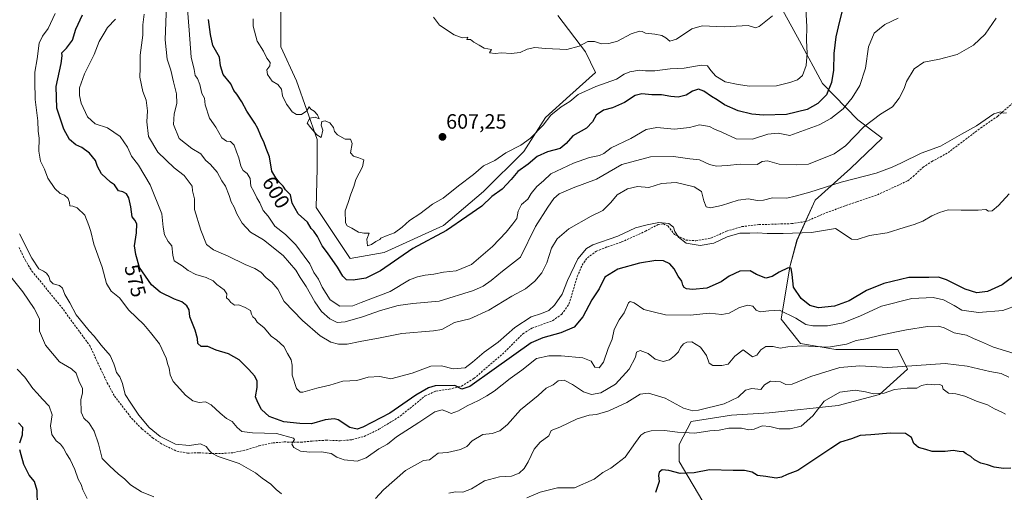
# Model space of a CAD drawing. Units: metres. Extents: x 621658 to 625127, y 4697107 to 4699481.
# Drawn here: x 622903 to 623379, y 4697802 to 4698030 of the extents above; entities that cross this region are included whole.
import ezdxf
from ezdxf.enums import TextEntityAlignment as Align

# ---------------------------------------------------------------- set-up
doc = ezdxf.new("R2010")
doc.units = ezdxf.units.M
doc.header["$MEASUREMENT"] = 0
doc.linetypes.add('TRAZOSX2', pattern=[1.5, 1, -0.5])
for name, color, linetype, lineweight in [('Arbolado forestal CxS', 92, 'Continuous', 0), ('Carátula', 7, 'Continuous', 5), ('Curva de nivel maestra', 36, 'Continuous', 30), ('Curva de nivel normal', 36, 'Continuous', 0), ('Matorral CxS', 135, 'Continuous', 0), ('Punto de cota en terreno', 7, 'Continuous', 0), ('Rótulo de curva de nivel directora', 19, 'Continuous', 0), ('Rótulo de punto de cota en terreno', 19, 'Continuous', 0), ('Senda', 19, 'TRAZOSX2', 0)]:
    doc.layers.add(name, color=color, linetype=linetype, lineweight=lineweight)
doc.styles.add('Arial', font='txt', dxfattribs={"height": 0.2})

# ---------------------------------------------------------------- blocks, each defined once
blk = doc.blocks.new('*U152')
at = {"layer": 'Matorral CxS', "color": 135, "linetype": 'Continuous', "lineweight": 0}
for points in [[(623235.1099, 4697793.9409, 545.0437), (623221.6305, 4697816.7983, 550.6408), (623221.6305, 4697825.0035, 552.134), (623227.4913, 4697836.1393, 557.112), (623246.8323, 4697839.0699, 555.8177), (623265.0009, 4697840.2423, 556.4592), (623298.4081, 4697843.7593, 552.042), (623318.3351, 4697849.0341, 553.541), (623331.8153, 4697861.3423, 557.3452), (623327.1267, 4697870.7195, 562.0588), (623297.2363, 4697870.7193, 562.652), (623280.2397, 4697873.6495, 564.6016), (623270.8625, 4697885.3713, 568.4476), (623274.9655, 4697910.5731, 575.454), (623278.4823, 4697923.4671, 578.555), (623287.2737, 4697942.8081, 582.7045), (623304.2705, 4697958.0465, 585.3694), (623319.5089, 4697972.6991, 586.4774), (623307.7873, 4697981.4903, 590.1792), (623290.7911, 4697999.0727, 600.1702), (623279.6557, 4698019.5859, 605.4468), (623269.6923, 4698037.7545, 609.0158)], [(623163.0247, 4698031.8925, 611.9118), (623176.5043, 4698014.3099, 609.3469), (623181.1929, 4698004.3465, 606.4802), (623168.8849, 4697993.2107, 604.5566), (623157.1631, 4697982.6609, 604.1179), (623146.6133, 4697966.2503, 601.4502), (623127.2723, 4697946.9093, 600.4973), (623107.9311, 4697930.4985, 600.0182), (623079.2127, 4697917.6043, 601.3915), (623062.8023, 4697914.6735, 602.6405), (623046.3921, 4697939.2891, 602.0631), (623046.9785, 4697958.0439, 603.4741), (623046.9787, 4697972.1101, 604.3939), (623037.0157, 4698000.2423, 605.2288), (623029.3967, 4698016.6527, 605.3046), (623029.3969, 4698034.2355, 605.5971)]]:
    blk.add_polyline3d(points, dxfattribs=at)
blk = doc.blocks.new('*U174')
at = {"layer": 'Curva de nivel normal', "color": 36, "linetype": 'Continuous', "lineweight": 0}
blk.add_polyline3d([(623103.14, 4698031.04, 610), (623106.04, 4698027.13, 610), (623113.01, 4698022.47, 610), (623116.91, 4698021.05, 610), (623119.65, 4698021.4, 610), (623119.24, 4698020.17, 610), (623120.86, 4698020.17, 610), (623122.54, 4698018.92, 610), (623125.08, 4698017.53, 610), (623127.6, 4698016.01, 610), (623131, 4698015.5, 610), (623130.09, 4698013.77, 610), (623132.82, 4698013.53, 610), (623135.95, 4698013.82, 610), (623140.52, 4698013.45, 610), (623144.85, 4698013.94, 610), (623148.26, 4698015.51, 610), (623151.96, 4698016.38, 610), (623157.07, 4698015.9, 610), (623167.46, 4698015.46, 610), (623173.42, 4698017.04, 610), (623177.59, 4698019.26, 610), (623180.75, 4698019.34, 610), (623184.22, 4698018.15, 610), (623187.76, 4698018.28, 610), (623191.9, 4698019.5, 610), (623198.42, 4698022.96, 610), (623202.52, 4698024.24, 610), (623203.76, 4698024.13, 610), (623205.33, 4698023.26, 610), (623209.9, 4698022.83, 610), (623213.26, 4698022.15, 610), (623215.16, 4698021.12, 610), (623217.08, 4698019.44, 610), (623220.41, 4698020.48, 610), (623227.75, 4698025.38, 610), (623232.75, 4698026.8, 610), (623243.41, 4698026.39, 610), (623254.95, 4698027, 610), (623258.41, 4698025.84, 610), (623260.3, 4698026.56, 610), (623266.6, 4698031.64, 610)], dxfattribs=at)
blk = doc.blocks.new('*U175')
at = {"layer": 'Curva de nivel normal', "color": 36, "linetype": 'Continuous', "lineweight": 0}
blk.add_polyline3d([(623327.37, 4698030.57, 595), (623320.93, 4698027.43, 595), (623315.66, 4698023.34, 595), (623313.05, 4698016.68, 595), (623311.6, 4698006.35, 595), (623308.83, 4697998.01, 595), (623305.05, 4697992.18, 595), (623300.81, 4697986.87, 595), (623294.88, 4697982.14, 595), (623289.14, 4697979.11, 595), (623275.08, 4697973.91, 595), (623269.33, 4697975.14, 595), (623264.41, 4697974.54, 595), (623257.07, 4697972.22, 595), (623249.13, 4697972.4, 595), (623242.25, 4697975.52, 595), (623238.65, 4697977, 595), (623236.3, 4697978.25, 595), (623231.48, 4697979.16, 595), (623226.58, 4697977.82, 595), (623219.43, 4697977.02, 595), (623210.82, 4697977.89, 595), (623205.63, 4697976.91, 595), (623198.3, 4697972.53, 595), (623188.82, 4697968.04, 595), (623185.22, 4697965.36, 595), (623183.2, 4697964.37, 595), (623178.32, 4697963.34, 595), (623170.6, 4697960.55, 595), (623159.64, 4697955.54, 595), (623156.12, 4697952.05, 595), (623152.94, 4697949.35, 595), (623150.27, 4697945.94, 595), (623148.56, 4697943.21, 595), (623145.52, 4697940.65, 595), (623143.91, 4697937.52, 595), (623143.21, 4697934.02, 595), (623141.32, 4697931.44, 595), (623138.13, 4697927.35, 595), (623131.49, 4697920.41, 595), (623125.9, 4697915.68, 595), (623121.42, 4697911.74, 595), (623113.98, 4697908.7, 595), (623107.96, 4697908.08, 595), (623103.22, 4697907.08, 595), (623099.1, 4697906.62, 595), (623095.43, 4697905.8, 595), (623091.46, 4697904.39, 595), (623082.23, 4697898.79, 595), (623068.1, 4697893.43, 595), (623064.1, 4697891.83, 595), (623057.81, 4697891.72, 595), (623053.21, 4697894.76, 595), (623049.41, 4697900.88, 595), (623047.64, 4697904.62, 595), (623045.34, 4697907.93, 595), (623043.46, 4697912.06, 595), (623040.59, 4697915.85, 595), (623036.7, 4697921.29, 595), (623031.69, 4697926.15, 595), (623026.44, 4697930.17, 595), (623023.26, 4697935.04, 595), (623020.91, 4697937.82, 595), (623019.34, 4697941.47, 595), (623017.85, 4697943.96, 595), (623016.43, 4697946.89, 595), (623015, 4697949.58, 595), (623014.6, 4697953.18, 595), (623013.23, 4697955.68, 595), (623011.3, 4697957.04, 595), (623010.06, 4697959.17, 595), (623009.14, 4697963.24, 595), (623007.98, 4697966.01, 595), (623006.82, 4697969.23, 595), (623005.09, 4697971.08, 595), (623003.13, 4697971.19, 595), (623001.01, 4697972.8, 595), (622998.08, 4697977.98, 595), (622994.93, 4697982.28, 595), (622992.92, 4697988.72, 595), (622992.63, 4697992.02, 595), (622991.22, 4697994.22, 595), (622990.35, 4697998.59, 595), (622989.14, 4698001.38, 595), (622988.08, 4698002.86, 595), (622987.53, 4698005.81, 595), (622986.17, 4698011.72, 595), (622985.22, 4698024.82, 595), (622984.32, 4698034.95, 595)], dxfattribs=at)
blk = doc.blocks.new('*U177')
at = {"layer": 'Curva de nivel normal', "color": 36, "linetype": 'Continuous', "lineweight": 0}
for points in [[(623383.31, 4697868.87, 565), (623373.36, 4697871.84, 565), (623367.45, 4697874.56, 565), (623363.61, 4697876.1, 565), (623360.34, 4697877.63, 565), (623354.26, 4697878.87, 565), (623349.54, 4697881.22, 565), (623346.74, 4697882.05, 565), (623341.49, 4697881.8, 565), (623331.3, 4697880.33, 565), (623325.75, 4697879.09, 565), (623318.97, 4697877.76, 565), (623311.74, 4697875.93, 565), (623307.07, 4697875.07, 565), (623302.4, 4697873.36, 565), (623293.74, 4697871.98, 565), (623280.84, 4697872.52, 565), (623274, 4697872.14, 565), (623270.35, 4697871.44, 565), (623266.96, 4697872.31, 565), (623263.41, 4697872.2, 565), (623261.08, 4697870.62, 565), (623259.08, 4697868, 565), (623256.96, 4697867.19, 565), (623252.47, 4697870.62, 565), (623248.46, 4697867.56, 565), (623245.2, 4697863.74, 565), (623242.17, 4697863.15, 565), (623237.86, 4697863.01, 565), (623236.12, 4697864.22, 565), (623234.81, 4697867.91, 565), (623231.97, 4697871.91, 565), (623227.7, 4697874.43, 565), (623225.37, 4697874.34, 565), (623223.77, 4697873.48, 565), (623222.3, 4697871.69, 565), (623221.23, 4697869.69, 565), (623219.35, 4697867.69, 565), (623216.93, 4697865.86, 565), (623213.86, 4697865.05, 565), (623209.99, 4697866.1, 565), (623206.7, 4697868.8, 565), (623202.75, 4697870.34, 565), (623200.97, 4697869.54, 565), (623200.58, 4697867.02, 565), (623197.44, 4697861.28, 565), (623190.92, 4697854.02, 565), (623183.76, 4697849.95, 565), (623179.25, 4697849.06, 565), (623175.51, 4697850.33, 565), (623170.18, 4697853.95, 565), (623166.05, 4697856.05, 565), (623163.22, 4697855.73, 565), (623160.76, 4697853.72, 565), (623157.42, 4697852.12, 565), (623153.62, 4697848.55, 565), (623145.06, 4697841.62, 565), (623138.73, 4697834.64, 565), (623135.01, 4697831.5, 565), (623131.31, 4697830.35, 565), (623126.81, 4697829.86, 565), (623121.76, 4697826.7, 565), (623119.09, 4697824.05, 565), (623116.09, 4697822.52, 565), (623109.76, 4697821.14, 565), (623105.26, 4697820.83, 565), (623101.1, 4697817.6, 565), (623098.23, 4697817.23, 565), (623089.64, 4697812.41, 565), (623078.93, 4697803.06, 565), (623075.14, 4697798.98, 565)], [(623029.71, 4697801.19, 565), (623027.18, 4697803.35, 565), (623024.66, 4697805.82, 565), (623020.48, 4697808.75, 565), (623017.12, 4697811.39, 565), (623009.26, 4697815.87, 565), (622999.21, 4697819.14, 565), (622996.18, 4697820.77, 565), (622994.95, 4697821.88, 565), (622993.44, 4697824.03, 565), (622990.67, 4697825.34, 565), (622985.15, 4697824.49, 565), (622978.66, 4697825.1, 565), (622971.12, 4697828.82, 565), (622965.86, 4697833.12, 565), (622960.88, 4697839.13, 565), (622956.98, 4697844.89, 565), (622954.34, 4697849.15, 565), (622953.04, 4697854.44, 565), (622951.68, 4697857.59, 565), (622950.08, 4697859.77, 565), (622949.48, 4697861.96, 565), (622948.75, 4697863.88, 565), (622947.06, 4697867.84, 565), (622942.72, 4697872.88, 565), (622939.29, 4697877.29, 565), (622936.89, 4697879.82, 565), (622934.26, 4697883.18, 565), (622930.68, 4697887.54, 565), (622927.53, 4697893.21, 565), (622925.14, 4697897.32, 565), (622924.07, 4697900.3, 565), (622922.61, 4697901.58, 565), (622919.59, 4697902.52, 565), (622918.08, 4697903.88, 565), (622917.39, 4697905.94, 565), (622916.36, 4697907.59, 565), (622914.93, 4697908.63, 565), (622912.67, 4697909.74, 565), (622909.19, 4697914.76, 565), (622903.31, 4697926.55, 565)]]:
    blk.add_polyline3d(points, dxfattribs=at)
blk = doc.blocks.new('*U180')
at = {"layer": 'Curva de nivel normal', "color": 36, "linetype": 'Continuous', "lineweight": 0}
blk.add_polyline3d([(623015.99, 4698030.23, 605), (623016.14, 4698026.72, 605), (623017.92, 4698019.5, 605), (623021.07, 4698014.65, 605), (623022.66, 4698011.24, 605), (623024.2, 4698009.23, 605), (623024.08, 4698007.6, 605), (623022.71, 4698005.68, 605), (623022.94, 4698003.36, 605), (623025.22, 4698000.23, 605), (623027.91, 4697998.49, 605), (623029.71, 4697996.29, 605), (623030.24, 4697993.15, 605), (623032.2, 4697989.12, 605), (623033.35, 4697987.6, 605), (623034.82, 4697985.44, 605), (623037.04, 4697984.12, 605), (623039.41, 4697984.15, 605), (623041.98, 4697985.87, 605), (623043.1, 4697987.81, 605), (623043.94, 4697986.69, 605), (623045.42, 4697985.66, 605), (623047.14, 4697983.86, 605), (623047.87, 4697982.01, 605), (623045.97, 4697982.73, 605), (623043.4, 4697982.31, 605), (623042.14, 4697979.95, 605), (623043.84, 4697977.68, 605), (623046.8, 4697974.22, 605), (623048.91, 4697973.01, 605), (623049.74, 4697976.49, 605), (623048.8, 4697978.92, 605), (623049.23, 4697980.65, 605), (623050.75, 4697980.98, 605), (623053.01, 4697980.03, 605), (623054.79, 4697977.79, 605), (623055.35, 4697975.83, 605), (623056.7, 4697974.26, 605), (623060.45, 4697972.2, 605), (623063.08, 4697972.26, 605), (623063.88, 4697970.04, 605), (623063.1, 4697965.68, 605), (623064.55, 4697963.98, 605), (623066.98, 4697963.22, 605), (623069.49, 4697962.26, 605), (623068.87, 4697958.84, 605), (623065.59, 4697952.68, 605), (623064.69, 4697949.33, 605), (623063.23, 4697945.63, 605), (623061.96, 4697941.67, 605), (623060.47, 4697937.68, 605), (623060.58, 4697931.8, 605), (623061.37, 4697930.46, 605), (623063.65, 4697929.35, 605), (623066.82, 4697927.42, 605), (623069.46, 4697926.94, 605), (623072.07, 4697926.86, 605), (623070.83, 4697924.02, 605), (623071.27, 4697920.82, 605), (623073.1, 4697921.41, 605), (623075.18, 4697922.84, 605), (623077.26, 4697923.76, 605), (623077.7, 4697924.54, 605), (623080.8, 4697925.82, 605), (623084.24, 4697926.99, 605), (623087.91, 4697929.76, 605), (623091.45, 4697933, 605), (623096.53, 4697936.26, 605), (623102.62, 4697940.86, 605), (623107.76, 4697943.77, 605), (623115.09, 4697949.62, 605), (623122.38, 4697955.13, 605), (623127.23, 4697959.28, 605), (623132.71, 4697961.96, 605), (623137.94, 4697965.56, 605), (623145.14, 4697969.32, 605), (623149.88, 4697972.68, 605), (623155.94, 4697979.01, 605), (623159.72, 4697983.78, 605), (623164.76, 4697987.82, 605), (623168.89, 4697990.4, 605), (623172.91, 4697993.75, 605), (623181.36, 4697997.62, 605), (623191.38, 4698001.14, 605), (623195.09, 4698003.6, 605), (623197.76, 4698004.73, 605), (623202.42, 4698005.54, 605), (623205.41, 4698005.16, 605), (623209.89, 4698005.17, 605), (623217.31, 4698006.14, 605), (623224, 4698006.36, 605), (623232.22, 4698007.85, 605), (623235.3, 4698007.57, 605), (623236.86, 4698005.28, 605), (623239.35, 4698002.5, 605), (623243.75, 4697999.85, 605), (623250.05, 4697998.5, 605), (623255.61, 4697997.68, 605), (623268.61, 4697997.88, 605), (623275.05, 4697999.48, 605), (623278.75, 4698000.74, 605), (623281.08, 4698002.88, 605), (623282.83, 4698007.78, 605), (623283.35, 4698013.68, 605), (623283.03, 4698019.74, 605), (623283.2, 4698026.51, 605), (623282.74, 4698035.01, 605)], dxfattribs=at)
blk = doc.blocks.new('*U181')
at = {"layer": 'Curva de nivel normal', "color": 36, "linetype": 'Continuous', "lineweight": 0}
blk.add_polyline3d([(623379.54, 4697984.88, 585), (623377.91, 4697984.67, 585), (623376.73, 4697985.35, 585), (623373.54, 4697984.35, 585), (623365.06, 4697978.69, 585), (623357.84, 4697974.67, 585), (623347.72, 4697968.76, 585), (623338.44, 4697965.47, 585), (623328.88, 4697960.72, 585), (623324.44, 4697958.74, 585), (623316.74, 4697955.75, 585), (623299.74, 4697951.48, 585), (623284.74, 4697946.6, 585), (623277.67, 4697944.7, 585), (623273.56, 4697943.68, 585), (623266.59, 4697943.86, 585), (623262.26, 4697942.86, 585), (623259.3, 4697942.56, 585), (623255.14, 4697943.36, 585), (623250.1, 4697942.82, 585), (623242.03, 4697940.25, 585), (623236.76, 4697939.03, 585), (623234.65, 4697939.58, 585), (623233.56, 4697942.5, 585), (623232.47, 4697947.02, 585), (623228.85, 4697949.24, 585), (623220.1, 4697951.34, 585), (623213.08, 4697950.76, 585), (623207.01, 4697948.95, 585), (623201.48, 4697949.33, 585), (623196.77, 4697948.32, 585), (623191.74, 4697945.28, 585), (623188.71, 4697941.58, 585), (623184.74, 4697937.79, 585), (623179.09, 4697934.99, 585), (623168.4, 4697928.98, 585), (623162.81, 4697924.17, 585), (623159.94, 4697919.61, 585), (623157.75, 4697912.5, 585), (623155.38, 4697907.69, 585), (623152.02, 4697903.69, 585), (623147.41, 4697900.02, 585), (623140.8, 4697896.57, 585), (623129.81, 4697889.76, 585), (623120.67, 4697885.6, 585), (623113.23, 4697883.74, 585), (623107.18, 4697880.37, 585), (623103.1, 4697879.76, 585), (623087.84, 4697878.51, 585), (623077.36, 4697876.38, 585), (623067.77, 4697874.65, 585), (623061.43, 4697873.39, 585), (623057.18, 4697873.34, 585), (623053.48, 4697874.32, 585), (623048.37, 4697877.38, 585), (623039.84, 4697884.81, 585), (623030.95, 4697893.92, 585), (623027.94, 4697899.82, 585), (623025.13, 4697903.2, 585), (623022.39, 4697905.27, 585), (623019.71, 4697908.01, 585), (623016.86, 4697909.84, 585), (623012.2, 4697911.69, 585), (623004.03, 4697915.83, 585), (622996.97, 4697918.88, 585), (622993.48, 4697921.45, 585), (622990.76, 4697928.3, 585), (622987.69, 4697938.3, 585), (622987.72, 4697943.35, 585), (622986.8, 4697947.35, 585), (622986.66, 4697949.57, 585), (622985.11, 4697951.44, 585), (622982.73, 4697954.61, 585), (622977.92, 4697958.43, 585), (622970.02, 4697965.94, 585), (622965.51, 4697973.5, 585), (622964.71, 4697980.61, 585), (622965.02, 4697985.93, 585), (622964.37, 4697990.94, 585), (622962.83, 4697995.24, 585), (622961.41, 4698002.15, 585), (622961.58, 4698006.49, 585), (622961.57, 4698012.76, 585), (622962.9, 4698022.26, 585), (622962.85, 4698027.38, 585), (622963.4, 4698032.38, 585)], dxfattribs=at)
blk = doc.blocks.new('*U185')
at = {"layer": 'Curva de nivel normal', "color": 36, "linetype": 'Continuous', "lineweight": 0}
for points in [[(623379.02, 4697839.62, 555), (623377.34, 4697840.62, 555), (623373.75, 4697842.12, 555), (623370.44, 4697844.09, 555), (623365.04, 4697845.91, 555), (623359.4, 4697848.28, 555), (623355.05, 4697849.42, 555), (623351.53, 4697849.8, 555), (623349, 4697851.69, 555), (623348.5, 4697853.38, 555), (623347.28, 4697853.97, 555), (623344.84, 4697853.79, 555), (623341.66, 4697854.1, 555), (623338.56, 4697853.46, 555), (623336.37, 4697852.14, 555), (623331.58, 4697852.2, 555), (623325.55, 4697851.51, 555), (623320.52, 4697849.7, 555), (623315.47, 4697849.33, 555), (623311.56, 4697850.36, 555), (623306.53, 4697851.13, 555), (623299.07, 4697850.27, 555), (623291.53, 4697845.8, 555), (623286.07, 4697838.84, 555), (623280.53, 4697833.79, 555), (623275.24, 4697832.5, 555), (623269.82, 4697832.53, 555), (623265.45, 4697833.74, 555), (623261.63, 4697833.91, 555), (623257.77, 4697832.39, 555), (623255.17, 4697832.12, 555), (623251.66, 4697832.86, 555), (623245.6, 4697832.86, 555), (623240.94, 4697831.83, 555), (623236.45, 4697831.51, 555), (623229.21, 4697830.52, 555), (623220.88, 4697830.9, 555), (623214.6, 4697831.81, 555), (623208.08, 4697831.54, 555), (623205.11, 4697830.77, 555), (623203.19, 4697829.46, 555), (623200.48, 4697825.96, 555), (623195.58, 4697818.93, 555), (623191.46, 4697815.67, 555), (623188.67, 4697813.58, 555), (623184.73, 4697811.42, 555), (623180.67, 4697808.21, 555), (623171.09, 4697804.08, 555), (623162.96, 4697804.12, 555), (623154.6, 4697802.05, 555), (623148.14, 4697799.27, 555)], [(622935.95, 4697798.92, 555), (622933.93, 4697803.17, 555), (622933.09, 4697805.7, 555), (622931.65, 4697808.23, 555), (622930.07, 4697812.92, 555), (622927.82, 4697817.74, 555), (622925.91, 4697820.5, 555), (622924.61, 4697823.16, 555), (622923.04, 4697825.22, 555), (622921.02, 4697826.7, 555), (622918.89, 4697829.79, 555), (622918.24, 4697834.03, 555), (622919.01, 4697839.36, 555), (622917.62, 4697843.53, 555), (622914.37, 4697846.79, 555), (622911.8, 4697849.71, 555), (622909.76, 4697852, 555), (622905.95, 4697857.52, 555), (622902.26, 4697861.31, 555)]]:
    blk.add_polyline3d(points, dxfattribs=at)
blk = doc.blocks.new('*U186')
at = {"layer": 'Curva de nivel normal', "color": 36, "linetype": 'Continuous', "lineweight": 0}
for points in [[(623380.71, 4697857.52, 560), (623377.04, 4697859.15, 560), (623371.5, 4697860.2, 560), (623360.6, 4697862.73, 560), (623349.96, 4697864.08, 560), (623322.32, 4697862.14, 560), (623308.74, 4697862.98, 560), (623299.17, 4697862.14, 560), (623285.14, 4697857.84, 560), (623276.19, 4697854.13, 560), (623273.13, 4697853.96, 560), (623270.48, 4697855.21, 560), (623265.76, 4697855.51, 560), (623262.84, 4697853.78, 560), (623261.08, 4697851.42, 560), (623256.66, 4697851.99, 560), (623253.58, 4697851.2, 560), (623250.17, 4697847.86, 560), (623243.32, 4697844.54, 560), (623231.03, 4697841.49, 560), (623228.19, 4697841.21, 560), (623223.7, 4697842.48, 560), (623214.92, 4697847.37, 560), (623206.75, 4697849.72, 560), (623202.75, 4697849.19, 560), (623196.42, 4697845.18, 560), (623187.76, 4697841.21, 560), (623181.7, 4697839.4, 560), (623178.19, 4697839.08, 560), (623172.36, 4697837.34, 560), (623164.08, 4697833.32, 560), (623159.92, 4697831.7, 560), (623158.8, 4697829.23, 560), (623154.48, 4697826.03, 560), (623151.72, 4697822.7, 560), (623148.83, 4697816.66, 560), (623146.89, 4697813.43, 560), (623144.38, 4697811.22, 560), (623140.68, 4697809.74, 560), (623134.86, 4697809.41, 560), (623127.62, 4697807.44, 560), (623121.48, 4697803.6, 560), (623117.26, 4697802.08, 560), (623113.76, 4697802.14, 560), (623110.42, 4697801.52, 560)], [(622968.08, 4697799.83, 560), (622962.13, 4697802.15, 560), (622956.89, 4697805.51, 560), (622953.96, 4697808.35, 560), (622951.08, 4697810.67, 560), (622946.71, 4697814.63, 560), (622943.14, 4697818.29, 560), (622941.49, 4697825.33, 560), (622939.38, 4697831.49, 560), (622936.97, 4697835.27, 560), (622934.34, 4697837.63, 560), (622933.03, 4697840.54, 560), (622932.89, 4697846.65, 560), (622933.73, 4697849.69, 560), (622933.7, 4697852.02, 560), (622931.98, 4697855.69, 560), (622930.59, 4697859.32, 560), (622928.33, 4697861.51, 560), (622922.6, 4697864.81, 560), (622915.93, 4697872.9, 560), (622913.03, 4697879.67, 560), (622912.99, 4697885.56, 560), (622910.37, 4697890.48, 560), (622904.94, 4697898.66, 560), (622899.06, 4697905.83, 560)]]:
    blk.add_polyline3d(points, dxfattribs=at)
blk = doc.blocks.new('*U191')
at = {"layer": 'Curva de nivel normal', "color": 36, "linetype": 'Continuous', "lineweight": 0}
blk.add_polyline3d([(623385.73, 4697892.5, 570), (623377.74, 4697889.63, 570), (623366.06, 4697888.56, 570), (623358.07, 4697889.73, 570), (623354.39, 4697891.93, 570), (623349.13, 4697894.73, 570), (623344.22, 4697895.89, 570), (623333.94, 4697895.32, 570), (623319.32, 4697891.62, 570), (623309.13, 4697887.07, 570), (623300.77, 4697883.59, 570), (623293.17, 4697882.19, 570), (623286.12, 4697882.12, 570), (623282.72, 4697882.8, 570), (623277.99, 4697885.91, 570), (623270.06, 4697889.78, 570), (623264.92, 4697889.46, 570), (623260.72, 4697888.93, 570), (623258.76, 4697889.7, 570), (623257.21, 4697891.6, 570), (623254.79, 4697892.17, 570), (623250.75, 4697891.02, 570), (623245.75, 4697888.23, 570), (623242.28, 4697887.63, 570), (623236.09, 4697888.3, 570), (623227.16, 4697887.36, 570), (623214.97, 4697887.56, 570), (623209.02, 4697889, 570), (623204.56, 4697890.12, 570), (623199.94, 4697893.34, 570), (623197.92, 4697893.92, 570), (623197.17, 4697893.24, 570), (623195.1, 4697888.54, 570), (623192.66, 4697885.14, 570), (623190.2, 4697880.44, 570), (623189.26, 4697875.84, 570), (623187.36, 4697871.21, 570), (623185.14, 4697864.74, 570), (623183.06, 4697862, 570), (623181, 4697862.26, 570), (623179.12, 4697865.16, 570), (623175.1, 4697866.73, 570), (623164.74, 4697867.78, 570), (623158.68, 4697867.71, 570), (623152.74, 4697866.48, 570), (623145.76, 4697860.9, 570), (623140.09, 4697856.82, 570), (623132.42, 4697850.63, 570), (623128.76, 4697848.48, 570), (623124.74, 4697846.26, 570), (623119.38, 4697843.66, 570), (623115.08, 4697841.14, 570), (623111.59, 4697839.95, 570), (623109.78, 4697840.68, 570), (623107.26, 4697841.62, 570), (623103.75, 4697840.76, 570), (623096.04, 4697835.55, 570), (623085.24, 4697828.63, 570), (623080.86, 4697825.22, 570), (623076.78, 4697822.91, 570), (623070.62, 4697818.54, 570), (623066.22, 4697816.99, 570), (623059.96, 4697817.54, 570), (623056.38, 4697818.94, 570), (623053.69, 4697820.62, 570), (623049, 4697821.48, 570), (623043.4, 4697821.21, 570), (623038.91, 4697821.73, 570), (623035.63, 4697823.56, 570), (623034.73, 4697825.12, 570), (623035.38, 4697826.41, 570), (623036.05, 4697827.36, 570), (623035.46, 4697828.01, 570), (623027.38, 4697830.27, 570), (623015.72, 4697830.65, 570), (623010.62, 4697831.21, 570), (623008.27, 4697833.19, 570), (623005.89, 4697836.14, 570), (623003.12, 4697837.57, 570), (623000.12, 4697840.04, 570), (622995.84, 4697844.03, 570), (622993.11, 4697845.52, 570), (622990, 4697845.19, 570), (622986.98, 4697845.99, 570), (622983.44, 4697848.72, 570), (622980.7, 4697851.83, 570), (622977.42, 4697855.35, 570), (622976.02, 4697858.6, 570), (622975.51, 4697861.75, 570), (622974.88, 4697863.52, 570), (622974.15, 4697866.66, 570), (622970.83, 4697873.48, 570), (622966.46, 4697879.06, 570), (622963.24, 4697882.78, 570), (622956.13, 4697889.82, 570), (622951.51, 4697895.7, 570), (622947.53, 4697898.87, 570), (622945.22, 4697902.54, 570), (622943.22, 4697910.55, 570), (622939.13, 4697921.56, 570), (622937.66, 4697927.62, 570), (622936.75, 4697930.5, 570), (622934.81, 4697935.54, 570), (622931.06, 4697939.13, 570), (622929, 4697939.96, 570), (622927.52, 4697940.08, 570), (622927.41, 4697941.68, 570), (622926.83, 4697943.66, 570), (622924.96, 4697945.2, 570), (622922.96, 4697945.94, 570), (622920.33, 4697948.34, 570), (622917, 4697953.35, 570), (622915.39, 4697957.68, 570), (622913.39, 4697961.66, 570), (622912.57, 4697966.34, 570), (622912.83, 4697972.68, 570), (622912.32, 4697976.01, 570), (622912.11, 4697981.01, 570), (622910.79, 4697991.3, 570), (622910.66, 4698000.15, 570), (622910.68, 4698004.43, 570), (622911.8, 4698010.87, 570), (622912.87, 4698018.48, 570), (622914.36, 4698021.81, 570), (622917.2, 4698025.52, 570), (622920.57, 4698032.8, 570)], dxfattribs=at)
blk = doc.blocks.new('*U193')
at = {"layer": 'Curva de nivel normal', "color": 36, "linetype": 'Continuous', "lineweight": 0}
blk.add_polyline3d([(623380.82, 4697945.78, 580), (623375.65, 4697940.28, 580), (623372.71, 4697937.57, 580), (623370.94, 4697937.55, 580), (623369.64, 4697938.26, 580), (623365.89, 4697937.91, 580), (623357.74, 4697937.9, 580), (623351.4, 4697938.15, 580), (623347.18, 4697936.78, 580), (623343.5, 4697935.29, 580), (623339.18, 4697932.71, 580), (623335.07, 4697931.05, 580), (623330.21, 4697929.66, 580), (623321.98, 4697927.07, 580), (623313.49, 4697925.72, 580), (623307.5, 4697923.85, 580), (623304.82, 4697923.96, 580), (623301.75, 4697926.1, 580), (623297.07, 4697929.07, 580), (623285.55, 4697927.16, 580), (623271.87, 4697926.7, 580), (623264.03, 4697926.78, 580), (623259.38, 4697927.07, 580), (623255.67, 4697926.83, 580), (623250.85, 4697926.94, 580), (623244.77, 4697925.14, 580), (623238.29, 4697922.11, 580), (623231.69, 4697920.89, 580), (623225.06, 4697922.05, 580), (623221.34, 4697924.94, 580), (623219.61, 4697927.6, 580), (623218.84, 4697929.76, 580), (623216.56, 4697931.6, 580), (623211.76, 4697932.06, 580), (623206.15, 4697930.85, 580), (623200.57, 4697929.42, 580), (623191.98, 4697925.44, 580), (623179.93, 4697921.27, 580), (623176.96, 4697919.52, 580), (623172.7, 4697914.52, 580), (623167.77, 4697904.02, 580), (623165.09, 4697897.48, 580), (623161.51, 4697892.17, 580), (623158.78, 4697889.65, 580), (623155.14, 4697888.07, 580), (623150.18, 4697886.57, 580), (623142.32, 4697881.32, 580), (623134.21, 4697874.36, 580), (623127.58, 4697869.45, 580), (623121.85, 4697864.72, 580), (623118.33, 4697861.98, 580), (623112.62, 4697861.54, 580), (623106.96, 4697862.88, 580), (623101.84, 4697862.71, 580), (623092.72, 4697859.42, 580), (623082.52, 4697856.68, 580), (623077.15, 4697857.73, 580), (623071.55, 4697857.47, 580), (623066.12, 4697855.79, 580), (623059.35, 4697855.54, 580), (623053.1, 4697853.66, 580), (623046.77, 4697852.22, 580), (623040.1, 4697850.27, 580), (623038.72, 4697850.26, 580), (623036.96, 4697852.04, 580), (623034.89, 4697858.36, 580), (623034.91, 4697863.22, 580), (623034.4, 4697865.88, 580), (623032.56, 4697868.87, 580), (623030.9, 4697872.16, 580), (623027.5, 4697875.23, 580), (623024.8, 4697877.18, 580), (623021.29, 4697881.2, 580), (623018.02, 4697883.91, 580), (623016.98, 4697885.57, 580), (623015.9, 4697886.47, 580), (623015.3, 4697887.83, 580), (623014.75, 4697889.66, 580), (623012.21, 4697890.98, 580), (623009.22, 4697892.28, 580), (623007.02, 4697892.09, 580), (623006.23, 4697892.81, 580), (623005.21, 4697893.47, 580), (623004.28, 4697894.78, 580), (623003.26, 4697895.76, 580), (623003.35, 4697897.58, 580), (623002.03, 4697899.52, 580), (622998.55, 4697902.13, 580), (622996.73, 4697903.87, 580), (622993.38, 4697905.54, 580), (622988.46, 4697906.94, 580), (622984.69, 4697908.94, 580), (622981.85, 4697911.1, 580), (622978.02, 4697913.53, 580), (622977.36, 4697916.33, 580), (622976.78, 4697920.72, 580), (622975.09, 4697922.8, 580), (622973.31, 4697926.13, 580), (622972.62, 4697929.82, 580), (622971.98, 4697936.18, 580), (622966.37, 4697950.23, 580), (622960.67, 4697959.73, 580), (622957.38, 4697963.94, 580), (622955.37, 4697968.37, 580), (622951.9, 4697973.54, 580), (622945.74, 4697977.7, 580), (622939.81, 4697979.55, 580), (622936.08, 4697983.03, 580), (622933.09, 4697989.49, 580), (622932.22, 4697993.28, 580), (622932.31, 4697996.89, 580), (622934.61, 4698003.68, 580), (622939.32, 4698013.01, 580), (622941.72, 4698019.35, 580), (622944.1, 4698023.35, 580), (622945.82, 4698026.03, 580), (622949.68, 4698030.05, 580)], dxfattribs=at)
blk = doc.blocks.new('*U202')
at = {"layer": 'Curva de nivel normal', "color": 36, "linetype": 'Continuous', "lineweight": 0}
blk.add_polyline3d([(623374.66, 4698030.57, 590), (623369.25, 4698022.85, 590), (623363.6, 4698017.56, 590), (623355.79, 4698013.03, 590), (623347.2, 4698010.78, 590), (623339.62, 4698009.37, 590), (623335.08, 4698006.07, 590), (623331.28, 4697999.92, 590), (623330.12, 4697996.64, 590), (623327.82, 4697991.92, 590), (623324.5, 4697987.86, 590), (623318.73, 4697984.28, 590), (623310.74, 4697978.09, 590), (623301.92, 4697968.98, 590), (623296.46, 4697965.08, 590), (623284.08, 4697960.11, 590), (623278.08, 4697959.88, 590), (623269.87, 4697960.2, 590), (623264.27, 4697961.75, 590), (623261.64, 4697961.4, 590), (623259.2, 4697959.9, 590), (623251.01, 4697960.17, 590), (623244.79, 4697959.42, 590), (623239.65, 4697959.18, 590), (623236.32, 4697960.01, 590), (623231.49, 4697962.19, 590), (623226.8, 4697962.65, 590), (623218.84, 4697963.83, 590), (623207.78, 4697963.64, 590), (623193.9, 4697960.05, 590), (623181.76, 4697952.9, 590), (623170.42, 4697948.71, 590), (623163.76, 4697945.78, 590), (623161.09, 4697943.57, 590), (623158.31, 4697939.48, 590), (623152.26, 4697930.13, 590), (623145.09, 4697915.38, 590), (623136.37, 4697908.54, 590), (623130.88, 4697903.98, 590), (623127.04, 4697901.25, 590), (623122.42, 4697899.28, 590), (623105.76, 4697894.1, 590), (623093.1, 4697892.97, 590), (623086.1, 4697891.97, 590), (623077.43, 4697889.6, 590), (623068.76, 4697886.5, 590), (623060.38, 4697884.09, 590), (623056.67, 4697883.84, 590), (623053.01, 4697885.58, 590), (623049, 4697889.18, 590), (623045.8, 4697893.72, 590), (623041.7, 4697901.08, 590), (623038.74, 4697905.48, 590), (623036.65, 4697909.03, 590), (623030.49, 4697916.08, 590), (623021.02, 4697923.62, 590), (623014.7, 4697927.37, 590), (623010.79, 4697931.7, 590), (623008.24, 4697936.23, 590), (623006.93, 4697939.48, 590), (623005.43, 4697941.94, 590), (623004.53, 4697945.07, 590), (623002.66, 4697949.54, 590), (623000.89, 4697952.12, 590), (622998.69, 4697956.29, 590), (622995.44, 4697960.04, 590), (622993.11, 4697962.02, 590), (622990.73, 4697965.19, 590), (622986.51, 4697967.65, 590), (622980.38, 4697972.53, 590), (622977.58, 4697979.2, 590), (622977.98, 4697984.48, 590), (622979.26, 4697989.46, 590), (622979.1, 4697994.05, 590), (622977.56, 4697999.84, 590), (622976.31, 4698005.39, 590), (622974.53, 4698010.71, 590), (622973.63, 4698020.12, 590), (622974.29, 4698036.94, 590)], dxfattribs=at)
blk = doc.blocks.new('*U206')
at = {"layer": 'Curva de nivel maestra', "color": 36, "linetype": 'Continuous', "lineweight": 30}
blk.add_polyline3d([(623383.22, 4697906.35, 575), (623377.45, 4697901.96, 575), (623370.33, 4697898.8, 575), (623365.21, 4697898.05, 575), (623359.7, 4697899.87, 575), (623350.58, 4697904.42, 575), (623346.74, 4697905.6, 575), (623342.08, 4697905.46, 575), (623332.4, 4697905.5, 575), (623320.31, 4697902.64, 575), (623312.02, 4697899.15, 575), (623303.62, 4697894.32, 575), (623296.53, 4697891.68, 575), (623288.9, 4697890.81, 575), (623284.68, 4697891.95, 575), (623280.5, 4697895.44, 575), (623276.8, 4697900.87, 575), (623276.16, 4697906.96, 575), (623275.74, 4697909.96, 575), (623274.25, 4697910.14, 575), (623269.88, 4697908.08, 575), (623266.54, 4697905.9, 575), (623263.47, 4697905.18, 575), (623259, 4697906.95, 575), (623255.87, 4697908.7, 575), (623250.97, 4697908.54, 575), (623245.7, 4697906.18, 575), (623241.89, 4697903.42, 575), (623235.02, 4697900.35, 575), (623228.05, 4697899.69, 575), (623225.24, 4697899.97, 575), (623224.11, 4697900.72, 575), (623223.41, 4697901.87, 575), (623222.85, 4697903.74, 575), (623221.16, 4697906.11, 575), (623219.16, 4697909.73, 575), (623217.11, 4697912.01, 575), (623214.02, 4697913.46, 575), (623210.37, 4697913.69, 575), (623202.43, 4697912.37, 575), (623191.99, 4697909.49, 575), (623185.75, 4697905.6, 575), (623182.94, 4697900.09, 575), (623179.5, 4697894.66, 575), (623175.19, 4697886.51, 575), (623170.95, 4697881.61, 575), (623164.54, 4697878.83, 575), (623155.84, 4697876.44, 575), (623150.28, 4697873.98, 575), (623132.42, 4697861.34, 575), (623120.67, 4697852.96, 575), (623116.75, 4697851.68, 575), (623113.41, 4697853.4, 575), (623103.84, 4697853.28, 575), (623100.74, 4697852.33, 575), (623094.54, 4697848.75, 575), (623081.96, 4697840.06, 575), (623068.97, 4697833.27, 575), (623066.31, 4697832.45, 575), (623062.77, 4697833.1, 575), (623057.1, 4697836.84, 575), (623055.09, 4697837.35, 575), (623050.88, 4697836.86, 575), (623044.24, 4697835.02, 575), (623038.51, 4697835.17, 575), (623030.92, 4697835.89, 575), (623023.82, 4697838.41, 575), (623020.06, 4697841.8, 575), (623018.35, 4697845.28, 575), (623017.25, 4697847.95, 575), (623018.05, 4697852.46, 575), (623018.03, 4697855.58, 575), (623016.82, 4697857.9, 575), (623013.78, 4697861.36, 575), (623009.35, 4697865.75, 575), (623004.19, 4697868.77, 575), (622998.22, 4697870.44, 575), (622994.26, 4697872.28, 575), (622991.02, 4697872.24, 575), (622989.33, 4697873.73, 575), (622989.17, 4697876.1, 575), (622988.15, 4697880.07, 575), (622985.58, 4697886.49, 575), (622985.18, 4697889.88, 575), (622984.1, 4697891.82, 575), (622981.62, 4697893.76, 575), (622978.03, 4697895.05, 575), (622971.13, 4697898.48, 575), (622966.98, 4697901.9, 575), (622961.15, 4697910.34, 575), (622959.5, 4697916.65, 575), (622958.81, 4697920.69, 575), (622959.77, 4697927.02, 575), (622959.94, 4697931.3, 575), (622958.99, 4697933.17, 575), (622957.64, 4697934.82, 575), (622957.03, 4697939.6, 575), (622956, 4697943.93, 575), (622954.91, 4697945.81, 575), (622953.11, 4697946.77, 575), (622951.11, 4697947.35, 575), (622949.11, 4697950.1, 575), (622947.28, 4697951.43, 575), (622942.88, 4697955.45, 575), (622940.95, 4697958.95, 575), (622940.04, 4697961.93, 575), (622937.15, 4697965.49, 575), (622933.39, 4697968.17, 575), (622930.45, 4697969.5, 575), (622927.41, 4697971.98, 575), (622924.63, 4697976.96, 575), (622921.26, 4697987.2, 575), (622920.99, 4697997.65, 575), (622923.43, 4698008.67, 575), (622923.87, 4698012.44, 575), (622923.69, 4698013.83, 575), (622925.95, 4698016.01, 575), (622928.91, 4698019.85, 575), (622930.51, 4698025.19, 575), (622933.66, 4698032.12, 575)], dxfattribs=at)
blk = doc.blocks.new('*U207')
at = {"layer": 'Curva de nivel maestra', "color": 36, "linetype": 'Continuous', "lineweight": 30}
blk.add_polyline3d([(623300.7, 4698035.92, 600), (623298.98, 4698029.13, 600), (623297.18, 4698021.58, 600), (623296.3, 4698013.53, 600), (623296.13, 4698005.51, 600), (623295.14, 4697999.48, 600), (623292.72, 4697993.64, 600), (623288.48, 4697989.41, 600), (623283.35, 4697986.57, 600), (623273.48, 4697984.1, 600), (623262.3, 4697983.8, 600), (623256.74, 4697984.25, 600), (623250.08, 4697985.79, 600), (623243.51, 4697988.7, 600), (623239.92, 4697991.21, 600), (623237.21, 4697992.73, 600), (623233.55, 4697995.29, 600), (623230.93, 4697996.22, 600), (623228.11, 4697995.4, 600), (623224.92, 4697993.47, 600), (623221.21, 4697992.49, 600), (623217.6, 4697992.69, 600), (623213.14, 4697993.61, 600), (623208.47, 4697993.54, 600), (623203.68, 4697993.99, 600), (623200.46, 4697993.24, 600), (623195.26, 4697989.92, 600), (623189.46, 4697987.34, 600), (623185.09, 4697986.2, 600), (623181.57, 4697983.69, 600), (623179.81, 4697980.6, 600), (623176.83, 4697977.52, 600), (623170.24, 4697973.82, 600), (623167.11, 4697970.04, 600), (623164.19, 4697967.72, 600), (623158.13, 4697966.12, 600), (623153.18, 4697963.83, 600), (623148.76, 4697960.22, 600), (623143.76, 4697956.64, 600), (623140.61, 4697952.8, 600), (623136.16, 4697948.12, 600), (623131.27, 4697944.51, 600), (623126.42, 4697939.89, 600), (623119.09, 4697934.96, 600), (623109.42, 4697928.23, 600), (623093.1, 4697919.42, 600), (623077.43, 4697908.67, 600), (623070.48, 4697905.14, 600), (623064.27, 4697904.15, 600), (623061.17, 4697904.32, 600), (623059.28, 4697906.09, 600), (623056.71, 4697910.54, 600), (623051.89, 4697917.47, 600), (623049.36, 4697920.79, 600), (623047.18, 4697925.19, 600), (623045.26, 4697927.86, 600), (623044.05, 4697929.13, 600), (623042.26, 4697932.12, 600), (623037.7, 4697936.12, 600), (623034.94, 4697941.36, 600), (623034.03, 4697945.36, 600), (623031.7, 4697947.74, 600), (623030.48, 4697949.6, 600), (623028.69, 4697951.31, 600), (623027.02, 4697953.55, 600), (623025.13, 4697956.7, 600), (623023.87, 4697963.65, 600), (623022.26, 4697967.63, 600), (623021.43, 4697970.47, 600), (623019.72, 4697973.79, 600), (623018.27, 4697977.31, 600), (623016.84, 4697979.88, 600), (623013.05, 4697985.63, 600), (623010.57, 4697990.22, 600), (623008.17, 4697993.81, 600), (623006.8, 4697995.7, 600), (623005.23, 4697998.8, 600), (623001.66, 4698003.4, 600), (623000.35, 4698007.6, 600), (622999.79, 4698011.77, 600), (622996.54, 4698017.4, 600), (622995.47, 4698022.61, 600), (622994.49, 4698029.91, 600)], dxfattribs=at)
blk = doc.blocks.new('*U209')
at = {"layer": 'Curva de nivel maestra', "color": 36, "linetype": 'Continuous', "lineweight": 30}
for points in [[(623381.59, 4697813.53, 550), (623378.05, 4697813.39, 550), (623373.58, 4697814.08, 550), (623370.45, 4697815.16, 550), (623367.13, 4697816.06, 550), (623364.16, 4697817.64, 550), (623362.3, 4697819.14, 550), (623360.12, 4697820.42, 550), (623358.81, 4697821.44, 550), (623356.7, 4697821.66, 550), (623353.85, 4697822.14, 550), (623349.91, 4697821.54, 550), (623343.77, 4697821.56, 550), (623340.61, 4697822.52, 550), (623337.05, 4697823.5, 550), (623334.82, 4697825.45, 550), (623333.68, 4697828.31, 550), (623330.91, 4697830.21, 550), (623323.52, 4697830.48, 550), (623314.06, 4697829.69, 550), (623309.02, 4697829.3, 550), (623304.74, 4697827.71, 550), (623299.43, 4697826.1, 550), (623294.84, 4697823.07, 550), (623285.08, 4697816.56, 550), (623278.88, 4697812.37, 550), (623273.75, 4697810.47, 550), (623271.08, 4697809.25, 550), (623268.41, 4697808.75, 550), (623263.41, 4697809.62, 550), (623259.44, 4697810.1, 550), (623256.86, 4697811.64, 550), (623253.2, 4697812.47, 550), (623247.71, 4697812.5, 550), (623236.21, 4697812.73, 550), (623228.8, 4697811.34, 550), (623222.12, 4697810.96, 550), (623216.6, 4697812.45, 550), (623213.38, 4697812.78, 550), (623211.96, 4697811.67, 550), (623211.7, 4697810.01, 550), (623211.95, 4697807.11, 550), (623210.2, 4697801.91, 550)], [(622912.05, 4697795.81, 550), (622911.79, 4697802.78, 550), (622910.52, 4697807.13, 550), (622908.04, 4697810.26, 550), (622905.45, 4697815.35, 550), (622904.16, 4697820.02, 550), (622903.4, 4697822.34, 550)], [(622903.39, 4697825.72, 550), (622904.76, 4697829.65, 550), (622904.99, 4697833.14, 550), (622902.86, 4697835.5, 550)]]:
    blk.add_polyline3d(points, dxfattribs=at)
blk = doc.blocks.new('5PATER')
at = {"layer": 'Carátula', "linetype": 'Continuous', "lineweight": 5}
h = blk.add_hatch(color=250, dxfattribs=at)
edge = h.paths.add_edge_path()
edge.add_ellipse((0, 0.01), major_axis=(-1.33, -1.34), ratio=0.999422, start_angle=0, end_angle=360)

msp = doc.modelspace()

# ---------------------------------------------------------------- linework, layer by layer
at = {"layer": 'Arbolado forestal CxS', "color": 92, "linetype": 'Continuous', "lineweight": 0}
for points in [[(623269.69, 4698037.75, 609.02), (623279.66, 4698019.59, 605.45), (623290.79, 4697999.07, 600.17), (623307.79, 4697981.49, 590.18), (623319.51, 4697972.7, 586.48), (623304.27, 4697958.05, 585.37), (623287.27, 4697942.81, 582.7), (623278.48, 4697923.47, 578.56), (623274.97, 4697910.57, 575.45), (623270.86, 4697885.37, 568.45), (623280.24, 4697873.65, 564.6), (623297.24, 4697870.72, 562.65), (623327.13, 4697870.72, 562.06), (623331.82, 4697861.34, 557.35), (623318.34, 4697849.03, 553.54), (623298.41, 4697843.76, 552.04), (623265, 4697840.24, 556.46), (623246.83, 4697839.07, 555.82), (623227.49, 4697836.14, 557.11), (623221.63, 4697825, 552.13), (623221.63, 4697816.8, 550.64), (623235.11, 4697793.94, 545.04)], [(623269.69, 4698037.75, 609.02), (623279.66, 4698019.59, 605.45), (623290.79, 4697999.07, 600.17), (623307.79, 4697981.49, 590.18), (623319.51, 4697972.7, 586.48), (623304.27, 4697958.05, 585.37), (623287.27, 4697942.81, 582.7), (623278.48, 4697923.47, 578.56), (623274.97, 4697910.57, 575.45), (623270.86, 4697885.37, 568.45), (623280.24, 4697873.65, 564.6), (623297.24, 4697870.72, 562.65), (623327.13, 4697870.72, 562.06), (623331.82, 4697861.34, 557.35), (623318.34, 4697849.03, 553.54), (623298.41, 4697843.76, 552.04), (623265, 4697840.24, 556.46), (623246.83, 4697839.07, 555.82), (623227.49, 4697836.14, 557.11), (623221.63, 4697825, 552.13), (623221.63, 4697816.8, 550.64), (623235.11, 4697793.94, 545.04)], [(623029.4, 4698034.24, 605.6), (623029.4, 4698016.65, 605.3), (623037.02, 4698000.24, 605.23), (623046.98, 4697972.11, 604.39), (623046.98, 4697958.04, 603.47), (623046.39, 4697939.29, 602.06), (623062.8, 4697914.67, 602.64), (623079.21, 4697917.6, 601.39), (623107.93, 4697930.5, 600.02), (623127.27, 4697946.91, 600.5), (623146.61, 4697966.25, 601.45), (623157.16, 4697982.66, 604.12), (623168.88, 4697993.21, 604.56), (623181.19, 4698004.35, 606.48), (623176.5, 4698014.31, 609.35), (623163.02, 4698031.89, 611.91)], [(623029.4, 4698034.24, 605.6), (623029.4, 4698016.65, 605.3), (623037.02, 4698000.24, 605.23), (623046.98, 4697972.11, 604.39), (623046.98, 4697958.04, 603.47), (623046.39, 4697939.29, 602.06), (623062.8, 4697914.67, 602.64), (623079.21, 4697917.6, 601.39), (623107.93, 4697930.5, 600.02), (623127.27, 4697946.91, 600.5), (623146.61, 4697966.25, 601.45), (623157.16, 4697982.66, 604.12), (623168.88, 4697993.21, 604.56), (623181.19, 4698004.35, 606.48), (623176.5, 4698014.31, 609.35), (623163.02, 4698031.89, 611.91)]]:
    msp.add_polyline3d(points, dxfattribs=at)
at = {"layer": 'Matorral CxS', "color": 135, "linetype": 'Continuous', "lineweight": 0}
for points in [[(623269.69, 4698037.75, 609.02), (623279.66, 4698019.59, 605.45), (623290.79, 4697999.07, 600.17), (623307.79, 4697981.49, 590.18), (623319.51, 4697972.7, 586.48), (623304.27, 4697958.05, 585.37), (623287.27, 4697942.81, 582.7), (623278.48, 4697923.47, 578.56), (623274.97, 4697910.57, 575.45), (623270.86, 4697885.37, 568.45), (623280.24, 4697873.65, 564.6), (623297.24, 4697870.72, 562.65), (623327.13, 4697870.72, 562.06), (623331.82, 4697861.34, 557.35), (623318.34, 4697849.03, 553.54), (623298.41, 4697843.76, 552.04), (623265, 4697840.24, 556.46), (623246.83, 4697839.07, 555.82), (623227.49, 4697836.14, 557.11), (623221.63, 4697825, 552.13), (623221.63, 4697816.8, 550.64), (623235.11, 4697793.94, 545.04)], [(623029.4, 4698034.24, 605.6), (623029.4, 4698016.65, 605.3), (623037.02, 4698000.24, 605.23), (623046.98, 4697972.11, 604.39), (623046.98, 4697958.04, 603.47), (623046.39, 4697939.29, 602.06), (623062.8, 4697914.67, 602.64), (623079.21, 4697917.6, 601.39), (623107.93, 4697930.5, 600.02), (623127.27, 4697946.91, 600.5), (623146.61, 4697966.25, 601.45), (623157.16, 4697982.66, 604.12), (623168.88, 4697993.21, 604.56), (623181.19, 4698004.35, 606.48), (623176.5, 4698014.31, 609.35), (623163.02, 4698031.89, 611.91)]]:
    msp.add_polyline3d(points, dxfattribs=at)
at = {"layer": 'Senda', "color": 19, "linetype": 'TRAZOSX2', "lineweight": 0}
msp.add_lwpolyline([(622903.11, 4697920.03), (622905.98, 4697913.94), (622909.28, 4697908.63), (622923.59, 4697891.2), (622937.18, 4697872.72), (622945.64, 4697854.76), (622949.12, 4697848.35), (622957.45, 4697837.56), (622962.41, 4697832.47), (622967.47, 4697828.23), (622972.46, 4697824.95), (622979.27, 4697821.76), (622984.41, 4697820.84), (622990, 4697820.97), (622994.8, 4697820.72), (623000.77, 4697820.64), (623006.59, 4697821.06), (623012.86, 4697822.38), (623018.82, 4697824.31), (623025.66, 4697825.77), (623031.04, 4697826.21), (623039.05, 4697826.08), (623044.61, 4697826.66), (623051.32, 4697827.06), (623058.09, 4697826.79), (623063.75, 4697827.26), (623069.55, 4697828.84), (623076.78, 4697832.34), (623087.01, 4697838.63), (623098.99, 4697848.37), (623104.17, 4697850.7), (623110.69, 4697851.63), (623116.56, 4697853.11), (623122.61, 4697856.86), (623136.38, 4697868.55), (623146.12, 4697878.29), (623150.54, 4697881.03), (623160.63, 4697884.7), (623164.96, 4697887.79), (623168.46, 4697892.68), (623172.48, 4697905.97), (623174.8, 4697911.4), (623177.31, 4697915.06), (623181.67, 4697918.14), (623187.02, 4697920.31), (623193.82, 4697922.62), (623205.38, 4697927.77), (623211.48, 4697931.1), (623214.02, 4697931.32), (623216.14, 4697930.34), (623219.44, 4697926.22), (623224.92, 4697923.57), (623229.7, 4697923.23), (623236.94, 4697924.48), (623244.46, 4697927.82), (623251.86, 4697930.04), (623260.1, 4697930.99), (623275.75, 4697931.47), (623282.69, 4697932.45), (623291.05, 4697936.08), (623299.29, 4697939.19), (623307.34, 4697941.98), (623317.27, 4697945.36), (623331.99, 4697952.16), (623334.49, 4697954.16), (623339.24, 4697958.59), (623343.54, 4697961.42), (623351.36, 4697965.7), (623367.11, 4697977.6), (623375.21, 4697983.2), (623383.14, 4697990.08)], dxfattribs=at)

# ---------------------------------------------------------------- block references
at = {"layer": 'Curva de nivel maestra', "color": 36, "linetype": 'Continuous', "lineweight": 30}
for name in ['*U207', '*U206', '*U209']:
    msp.add_blockref(name, (0, 0), dxfattribs=at)
at = {"layer": 'Curva de nivel normal', "color": 36, "linetype": 'Continuous', "lineweight": 0}
for name in ['*U181', '*U202', '*U175', '*U180', '*U174', '*U193', '*U185', '*U186', '*U177', '*U191']:
    msp.add_blockref(name, (0, 0), dxfattribs=at)
at = {"layer": 'Matorral CxS', "color": 135, "linetype": 'Continuous', "lineweight": 0}
msp.add_blockref('*U152', (0, 0), dxfattribs=at)
at = {"layer": 'Punto de cota en terreno', "linetype": 'Continuous', "lineweight": 0}
msp.add_blockref('5PATER', (623107.41, 4697973.29, 607.25), dxfattribs=at)

# ---------------------------------------------------------------- texts
at = {"layer": 'Rótulo de curva de nivel directora', "color": 19, "linetype": 'Continuous', "lineweight": 0, "style": 'Arial'}
for s, rotation, p in [('600', -59.0364, (623027.1, 4697946.54)), ('575', -75.3459, (622959.19, 4697903.91))]:
    msp.add_text(s, height=7, rotation=rotation, dxfattribs=at).set_placement(p, align=Align.MIDDLE_CENTER)
at = {"layer": 'Rótulo de punto de cota en terreno', "color": 19, "linetype": 'Continuous', "lineweight": 0, "style": 'Arial'}
msp.add_text('607,25', height=7, dxfattribs=at).set_placement((623109.17, 4697975.05), align=Align.BOTTOM_LEFT)

doc.saveas('drawing.dxf')
